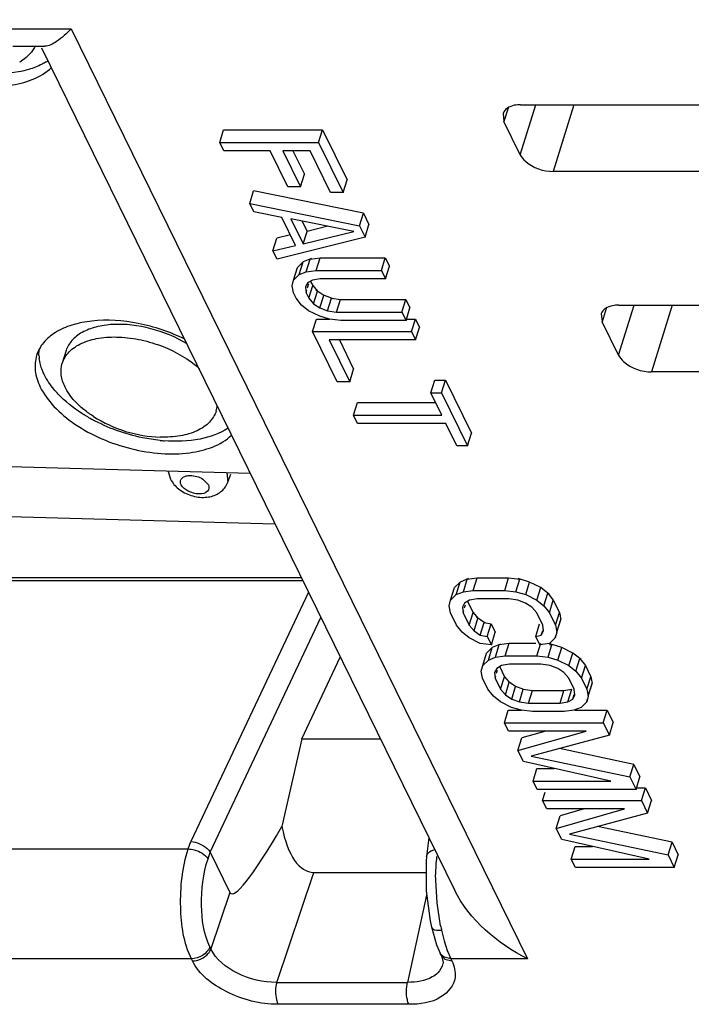
# Model space of a CAD drawing. Units: inches. Extents: x 0 to 17, y 0 to 11.
# Drawn here: x 14.4 to 14.5, y 6.7 to 6.9 of the extents above; entities that cross this region are included whole.
import ezdxf

# ---------------------------------------------------------------- set-up
doc = ezdxf.new("R2010")
doc.units = ezdxf.units.IN
doc.header["$LTSCALE"] = 0.935
doc.header["$MEASUREMENT"] = 0
doc.layers.get('0').update_dxf_attribs({"linetype": 'CONTINUOUS'})

msp = doc.modelspace()

# ---------------------------------------------------------------- linework, layer by layer
at = {"color": 7, "linetype": 'CONTINUOUS'}
for p, q in [((14.3959709735, 6.9039317935), (14.4100388236, 6.9039317935)), ((14.4100388236, 6.9039317935), (14.4936457963, 6.733558696)), ((14.3993139828, 6.9007328798), (14.4051597728, 6.9007328798)), ((14.4045571255, 6.9004371434), (14.4802418501, 6.7462078904)), ((14.4923202418, 6.8808450595), (14.4951562459, 6.890022372)), ((14.4923494514, 6.890022372), (14.5558083782, 6.890022372)), ((14.5021355513, 6.890022372), (14.4983542126, 6.8777859553)), ((14.4891495794, 6.8884160085), (14.4893178612, 6.8869632678)), ((14.4900663227, 6.8893852899), (14.4893178612, 6.8869632678)), ((14.4923202418, 6.8808450595), (14.4893178612, 6.8869632678)), ((14.4372267181, 6.8831207426), (14.4379414808, 6.8854337157)), ((14.4379414808, 6.8854337157), (14.4560726028, 6.8854337157)), ((14.45535784, 6.8831207426), (14.4560726028, 6.8854337157)), ((14.4560726028, 6.8854337157), (14.4605761736, 6.8762564032)), ((14.4379773132, 6.8815911905), (14.4372267181, 6.8831207426)), ((14.4372267181, 6.8831207426), (14.45535784, 6.8831207426)), ((14.45535784, 6.8831207426), (14.4598614109, 6.87394343)), ((14.4464642214, 6.8815911905), (14.4379773132, 6.8815911905)), ((14.4497168005, 6.8749631312), (14.4464642214, 6.8815911905)), ((14.4487788325, 6.8815911905), (14.4520314115, 6.8749631312)), ((14.4537938241, 6.8815911905), (14.4487788325, 6.8815911905)), ((14.4506286376, 6.8815911905), (14.4527461743, 6.8772761044)), ((14.4575467998, 6.87394343), (14.4537938241, 6.8815911905)), ((14.4520314115, 6.8749631312), (14.4527461743, 6.8772761044)), ((14.5618131393, 6.8777859553), (14.4983542126, 6.8777859553)), ((14.4598614109, 6.87394343), (14.4605761736, 6.8762564032)), ((14.4427310826, 6.871904027), (14.4434458453, 6.8742170002)), ((14.4635785542, 6.8701381949), (14.4434458453, 6.8742170002)), ((14.4520314115, 6.8749631312), (14.4497168005, 6.8749631312)), ((14.4598614109, 6.87394343), (14.4575467998, 6.87394343)), ((14.4434816774, 6.8703744757), (14.4427310826, 6.871904027)), ((14.4427310826, 6.871904027), (14.4628637914, 6.8678252217)), ((14.448611297, 6.8693547738), (14.4434816774, 6.8703744757)), ((14.4628637914, 6.8678252217), (14.4635785542, 6.8701381949)), ((14.4635785542, 6.8701381949), (14.4645793475, 6.8680987926)), ((14.4511132806, 6.8642562673), (14.448611297, 6.8693547738)), ((14.4502794704, 6.869099848), (14.4525312559, 6.8645111917)), ((14.4618211144, 6.8668055198), (14.4502794704, 6.869099848)), ((14.4523292306, 6.8686923824), (14.4532460186, 6.8668241648)), ((14.4525312559, 6.8645111917), (14.4532460186, 6.8668241648)), ((14.4525312559, 6.8645111917), (14.4618211144, 6.8668055198)), ((14.4570282755, 6.8677582736), (14.4532460186, 6.8668241648)), ((14.4628637914, 6.8678252217), (14.4638645847, 6.8657858194)), ((14.4638645847, 6.8657858194), (14.4645793475, 6.8680987926)), ((14.4469844549, 6.8632365654), (14.4476992177, 6.8655495386)), ((14.4501781933, 6.8661617747), (14.4476992177, 6.8655495386)), ((14.4638645847, 6.8657858194), (14.4477350501, 6.8617070133)), ((14.4469844549, 6.8632365654), (14.4511132806, 6.8642562673)), ((14.4477350501, 6.8617070133), (14.4469844549, 6.8632365654)), ((14.4525262835, 6.8612158082), (14.4514836064, 6.8601961063)), ((14.4518115208, 6.858902835), (14.4525262835, 6.8612158082)), ((14.4540437865, 6.8618404472), (14.4525262835, 6.8612158082)), ((14.4531043969, 6.8594126852), (14.4538191597, 6.8617256584)), ((14.4538191597, 6.8617256584), (14.4556229028, 6.8619805842)), ((14.45490814, 6.8596676111), (14.4556229028, 6.8619805842)), ((14.4556229028, 6.8619805842), (14.4675817281, 6.8619805842)), ((14.4668669653, 6.8596676111), (14.4675817281, 6.8619805842)), ((14.4675817281, 6.8619805842), (14.4683323239, 6.8604510307)), ((14.4507688436, 6.8578831331), (14.4514836064, 6.8601961063)), ((14.4518115208, 6.858902835), (14.4531043969, 6.8594126852)), ((14.4531043969, 6.8594126852), (14.45490814, 6.8596676111)), ((14.45490814, 6.8596676111), (14.4668669653, 6.8596676111)), ((14.4668669653, 6.8596676111), (14.4676175612, 6.8581380575)), ((14.4676175612, 6.8581380575), (14.4683323239, 6.8604510307)), ((14.4504977028, 6.8568634327), (14.4507688436, 6.8578831331)), ((14.4507688436, 6.8578831331), (14.4518115208, 6.858902835)), ((14.4542407606, 6.8578831331), (14.4533336539, 6.8573732815)), ((14.4538917544, 6.8576471574), (14.454267201, 6.8568820777)), ((14.4556587359, 6.8581380575), (14.4542407606, 6.8578831331)), ((14.4676175612, 6.8581380575), (14.4556587359, 6.8581380575)), ((14.4507374307, 6.855588805), (14.4504977028, 6.8568634327)), ((14.4533336539, 6.8573732815), (14.4529374142, 6.8566085054)), ((14.4529374142, 6.8566085054), (14.453052042, 6.855588805)), ((14.453052042, 6.855588805), (14.4531889316, 6.8560317801)), ((14.4533296924, 6.8564872823), (14.4535799653, 6.8572971655)), ((14.4535524383, 6.8545691046), (14.454267201, 6.8568820777)), ((14.454267201, 6.8568820777), (14.4551533672, 6.8558623744)), ((14.4544386045, 6.8535494012), (14.4551533672, 6.8558623744)), ((14.4563002021, 6.8550975984), (14.4548666586, 6.8560535683)), ((14.451237827, 6.8545691046), (14.4507374307, 6.855588805)), ((14.4522490919, 6.8532944769), (14.451237827, 6.8545691046)), ((14.453052042, 6.855588805), (14.4535524383, 6.8545691046)), ((14.4535524383, 6.8545691046), (14.4544386045, 6.8535494012)), ((14.4555854393, 6.8527846252), (14.4563002021, 6.8550975984)), ((14.4580454046, 6.8544579979), (14.4568933343, 6.8548807557)), ((14.4569929423, 6.8522747765), (14.457707705, 6.8545877496)), ((14.457707705, 6.8545877496), (14.4593758792, 6.8543328223)), ((14.4586611164, 6.8520198492), (14.4593758792, 6.8543328223)), ((14.4593758792, 6.8543328223), (14.4713347045, 6.8543328223)), ((14.4706199417, 6.8520198492), (14.4713347045, 6.8543328223)), ((14.4713347045, 6.8543328223), (14.4720852997, 6.8528032702)), ((14.4535210253, 6.8522747765), (14.4522490919, 6.8532944769)), ((14.4555644972, 6.8512550731), (14.4535210253, 6.8522747765)), ((14.4544386045, 6.8535494012), (14.4555854393, 6.8527846252)), ((14.4555854393, 6.8527846252), (14.4569929423, 6.8522747765)), ((14.4569929423, 6.8522747765), (14.4586611164, 6.8520198492)), ((14.4586611164, 6.8520198492), (14.4706199417, 6.8520198492)), ((14.4706199417, 6.8520198492), (14.4713705369, 6.8504902971)), ((14.4713705369, 6.8504902971), (14.4720852997, 6.8528032702)), ((14.5080806061, 6.8526760398), (14.5073321447, 6.8502540177)), ((14.5103345253, 6.8441358094), (14.5131705293, 6.8533131219)), ((14.5103637349, 6.8533131219), (14.5738226616, 6.8533131219)), ((14.5201498348, 6.8533131219), (14.516368496, 6.8410767052)), ((14.4542402075, 6.8484508962), (14.4549549703, 6.8507638694)), ((14.4549549703, 6.8507638694), (14.4573577689, 6.8507638694)), ((14.4573577689, 6.8507452244), (14.4555644972, 6.8512550731)), ((14.4594117116, 6.8504902971), (14.4573577689, 6.8507452244)), ((14.4713705369, 6.8504902971), (14.4594117116, 6.8504902971)), ((14.4713705369, 6.8507638694), (14.4730860922, 6.8507638694)), ((14.4723713295, 6.8484508962), (14.4730860922, 6.8507638694)), ((14.4730860922, 6.8507638694), (14.4738366874, 6.8492343173)), ((14.5071638629, 6.8517067584), (14.5073321447, 6.8502540177)), ((14.5103345253, 6.8441358094), (14.5073321447, 6.8502540177)), ((14.4587437784, 6.8392735837), (14.4542402075, 6.8484508962)), ((14.4542402075, 6.8484508962), (14.4723713295, 6.8484508962)), ((14.4723713295, 6.8484508962), (14.4731219246, 6.8469213441)), ((14.4731219246, 6.8469213441), (14.4738366874, 6.8492343173)), ((14.457305414, 6.8469213441), (14.4610583897, 6.8392735837)), ((14.4731219246, 6.8469213441), (14.457305414, 6.8469213441)), ((14.4591552191, 6.8469213441), (14.4617731525, 6.8415865569)), ((14.404108225, 6.8440793548), (14.4041461157, 6.8452637698)), ((14.4090924353, 6.8449654217), (14.4083776726, 6.8426524485)), ((14.4610583897, 6.8392735837), (14.4617731525, 6.8415865569)), ((14.4759468518, 6.83723418), (14.4766616146, 6.8395471531)), ((14.4766616146, 6.8395471531), (14.4785904571, 6.8395471531)), ((14.4778756943, 6.83723418), (14.4785904571, 6.8395471531)), ((14.4785904571, 6.8395471531), (14.4833442254, 6.8298599918)), ((14.5798274228, 6.8410767052), (14.516368496, 6.8410767052)), ((14.4610583897, 6.8392735837), (14.4587437784, 6.8392735837)), ((14.4779484398, 6.8331553724), (14.4759468518, 6.83723418)), ((14.4759468518, 6.83723418), (14.4778756943, 6.83723418)), ((14.4778756943, 6.83723418), (14.4826294626, 6.8275470187)), ((14.4617461604, 6.8331553724), (14.4624609232, 6.8354683456)), ((14.4624609232, 6.8354683456), (14.4768133974, 6.8354683456)), ((14.4624967555, 6.8316258204), (14.4617461604, 6.8331553724)), ((14.4617461604, 6.8331553724), (14.4779484398, 6.8331553724)), ((14.4786990349, 6.8316258204), (14.4624967555, 6.8316258204)), ((14.4807006201, 6.8275470187), (14.4786990349, 6.8316258204)), ((14.4826294626, 6.8275470187), (14.4833442254, 6.8298599918)), ((14.4826294626, 6.8275470187), (14.4807006201, 6.8275470187)), ((14.4428322878, 6.8224405632), (14.3637377746, 6.8246344422)), ((14.4278052883, 6.8228437523), (14.4282191181, 6.8214285688)), ((14.4341544673, 6.8214274203), (14.4351501127, 6.8204163671)), ((14.4385507777, 6.8226284497), (14.4387136109, 6.8208632698)), ((14.4387136109, 6.8208632698), (14.4392666976, 6.8223647292)), ((14.4382619678, 6.8199955734), (14.438710432, 6.8208633764)), ((14.3676679247, 6.8154730349), (14.4473358587, 6.8132632507)), ((14.2718839867, 6.8034196939), (14.4521663748, 6.8034196939)), ((14.4825919726, 6.8030928303), (14.4843957178, 6.8033477518)), ((14.4836809551, 6.8010347786), (14.4843957178, 6.8033477518)), ((14.4843957178, 6.8033477518), (14.490182246, 6.8033477518)), ((14.4894674832, 6.8010347786), (14.490182246, 6.8033477518)), ((14.490182246, 6.8033477518), (14.4922361868, 6.8030928303)), ((14.4524803346, 6.8027799111), (14.2725987495, 6.8027799111)), ((14.4795416565, 6.7992503051), (14.4802564193, 6.8015632782)), ((14.4812990986, 6.8025829757), (14.4802564193, 6.8015632782)), ((14.4805843358, 6.8002700026), (14.4812990986, 6.8025829757)), ((14.4828166001, 6.8032076184), (14.4812990986, 6.8025829757)), ((14.4818772098, 6.8007798572), (14.4825919726, 6.8030928303)), ((14.4915214241, 6.8007798572), (14.4922361868, 6.8030928303)), ((14.4940294612, 6.8025829757), (14.4918993797, 6.8032032516)), ((14.4933146984, 6.8002700026), (14.4940294612, 6.8025829757)), ((14.49607293, 6.8015632782), (14.4940294612, 6.8025829757)), ((14.4953581673, 6.7992503051), (14.49607293, 6.8015632782)), ((14.4968050803, 6.8009882937), (14.49607293, 6.8015632782)), ((14.4534841247, 6.8007344019), (14.4319339049, 6.75505066)), ((14.4795416565, 6.7992503051), (14.4805843358, 6.8002700026)), ((14.4805843358, 6.8002700026), (14.4818772098, 6.8007798572)), ((14.4818772098, 6.8007798572), (14.4836809551, 6.8010347786)), ((14.4836809551, 6.8010347786), (14.4894674832, 6.8010347786)), ((14.4894674832, 6.8010347786), (14.4915214241, 6.8007798572)), ((14.4915214241, 6.8007798572), (14.4933146984, 6.8002700026)), ((14.4933146984, 6.8002700026), (14.4953581673, 6.7992503051)), ((14.496630102, 6.7982306017), (14.4973448648, 6.8005435749)), ((14.4976123655, 6.8003549506), (14.4968050803, 6.8009882937)), ((14.4973448648, 6.8005435749), (14.4983561283, 6.7992689501)), ((14.4792705171, 6.7982306017), (14.4795416565, 6.7992503051)), ((14.4795102436, 6.7969559769), (14.4792705171, 6.7982306017)), ((14.4821064682, 6.7987404505), (14.4817102285, 6.7979756744)), ((14.4817102285, 6.7979756744), (14.4818248549, 6.7969559769)), ((14.4821025047, 6.7978544519), (14.4822730229, 6.798406249)), ((14.4830135735, 6.7992503051), (14.4821064682, 6.7987404505)), ((14.4826645688, 6.7990143264), (14.4836655104, 6.796974622)), ((14.4844315502, 6.7995052265), (14.4830135735, 6.7992503051)), ((14.4902180783, 6.7995052265), (14.4844315502, 6.7995052265)), ((14.4918862496, 6.7992503051), (14.4902180783, 6.7995052265)), ((14.4932937565, 6.7987404505), (14.4918862496, 6.7992503051)), ((14.4944405911, 6.7979756744), (14.4932937565, 6.7987404505)), ((14.4953267545, 6.7969559769), (14.4944405911, 6.7979756744)), ((14.4953581673, 6.7992503051), (14.496630102, 6.7982306017)), ((14.496630102, 6.7982306017), (14.4976413655, 6.7969559769)), ((14.4976413655, 6.7969559769), (14.4983561283, 6.7992689501)), ((14.4983561283, 6.7992689501), (14.499482021, 6.796974622)), ((14.4806361363, 6.7946616488), (14.4795102436, 6.7969559769)), ((14.4818248549, 6.7969559769), (14.4819617438, 6.7973989498)), ((14.4818248549, 6.7969559769), (14.4829507476, 6.7946616488)), ((14.4829507476, 6.7946616488), (14.4836655104, 6.796974622)), ((14.4836655104, 6.796974622), (14.4845516766, 6.7959549186)), ((14.485889652, 6.7950626789), (14.484264968, 6.7961461126)), ((14.4964526472, 6.7946616488), (14.4953267545, 6.7969559769)), ((14.4976413655, 6.7969559769), (14.4987672582, 6.7946616488)), ((14.4987672582, 6.7946616488), (14.499482021, 6.796974622)), ((14.499482021, 6.796974622), (14.4997217503, 6.7956999913)), ((14.4354986132, 6.7530808036), (14.4557765938, 6.796062841)), ((14.4816474027, 6.7933870182), (14.4806361363, 6.7946616488)), ((14.4829507476, 6.7946616488), (14.4838369138, 6.7936419455)), ((14.4838369138, 6.7936419455), (14.4845516766, 6.7959549186)), ((14.4849837487, 6.7928771694), (14.4856985114, 6.7951901426)), ((14.4856985114, 6.7951901426), (14.4869809171, 6.7949352153)), ((14.4862661543, 6.7926222421), (14.4869809171, 6.7949352153)), ((14.4869809171, 6.7949352153), (14.4877315122, 6.7934056632)), ((14.4951388305, 6.7926222421), (14.4958535933, 6.7949352153)), ((14.4965672764, 6.7936419455), (14.4964526472, 6.7946616488)), ((14.4987672582, 6.7946616488), (14.4990069876, 6.7933870182)), ((14.4990069876, 6.7933870182), (14.4997217503, 6.7956999913)), ((14.4994506082, 6.7946802938), (14.499796853, 6.7958898237)), ((14.4829193347, 6.7923673207), (14.4816474027, 6.7933870182)), ((14.4838369138, 6.7936419455), (14.4849837487, 6.7928771694)), ((14.4849837487, 6.7928771694), (14.4862661543, 6.7926222421)), ((14.4862661543, 6.7926222421), (14.4870167495, 6.79109269)), ((14.4870167495, 6.79109269), (14.4877315122, 6.7934056632)), ((14.4951388305, 6.7926222421), (14.496171037, 6.7928771694)), ((14.4958894257, 6.79109269), (14.4951388305, 6.7926222421)), ((14.496171037, 6.7928771694), (14.4964213098, 6.7936870526)), ((14.496171037, 6.7928771694), (14.4965672764, 6.7936419455)), ((14.4990069876, 6.7933870182), (14.4987358454, 6.7923673207)), ((14.4987358454, 6.7923673207), (14.4989063622, 6.7929191133)), ((14.4849628065, 6.7913476173), (14.4829193347, 6.7923673207)), ((14.4870167495, 6.79109269), (14.4849628065, 6.7913476173)), ((14.488696263, 6.7912261241), (14.4871787596, 6.7906014863)), ((14.4877568737, 6.7887983619), (14.4884716365, 6.7911113351)), ((14.4884716365, 6.7911113351), (14.4902753788, 6.7913662624)), ((14.4895606161, 6.7890532892), (14.4902753788, 6.7913662624)), ((14.4902753788, 6.7913662624), (14.4951388305, 6.7913662624)), ((14.4953471442, 6.7890532892), (14.496061907, 6.7913662624)), ((14.4976931691, 6.7913476173), (14.4958894257, 6.79109269)), ((14.497401088, 6.7887983619), (14.4981158507, 6.7911113351)), ((14.4976707002, 6.7911665854), (14.4981158507, 6.7911113351)), ((14.4987358454, 6.7923673207), (14.4976931691, 6.7913476173)), ((14.4999091222, 6.7906014863), (14.4983538673, 6.7910557031)), ((14.4854213204, 6.7872688098), (14.4861360831, 6.789581783)), ((14.4871787596, 6.7906014863), (14.4861360831, 6.789581783)), ((14.4864639968, 6.7882885132), (14.4871787596, 6.7906014863)), ((14.4877568737, 6.7887983619), (14.4895606161, 6.7890532892)), ((14.4895606161, 6.7890532892), (14.4953471442, 6.7890532892)), ((14.4953471442, 6.7890532892), (14.497401088, 6.7887983619)), ((14.4991943594, 6.7882885132), (14.4999091222, 6.7906014863)), ((14.5019525939, 6.789581783), (14.4999091222, 6.7906014863)), ((14.5012378311, 6.7872688098), (14.5019525939, 6.789581783)), ((14.5026847356, 6.789006807), (14.5019525939, 6.789581783)), ((14.5034920268, 6.7883734613), (14.5026847356, 6.789006807)), ((14.4522831209, 6.773888518), (14.4593287372, 6.7888243339)), ((14.4851501781, 6.7862491123), (14.4854213204, 6.7872688098)), ((14.4854213204, 6.7872688098), (14.4864639968, 6.7882885132)), ((14.4864639968, 6.7882885132), (14.4877568737, 6.7887983619)), ((14.4888932373, 6.7872688098), (14.4879861293, 6.7867589611)), ((14.4903112112, 6.7875237371), (14.4888932373, 6.7872688098)), ((14.4960977393, 6.7875237371), (14.4903112112, 6.7875237371)), ((14.4977659135, 6.7872688098), (14.4960977393, 6.7875237371)), ((14.497401088, 6.7887983619), (14.4991943594, 6.7882885132)), ((14.4991734175, 6.7867589611), (14.4977659135, 6.7872688098)), ((14.4991943594, 6.7882885132), (14.5012378311, 6.7872688098)), ((14.5012378311, 6.7872688098), (14.502509763, 6.7862491123)), ((14.502509763, 6.7862491123), (14.5032245258, 6.7885620855)), ((14.5032245258, 6.7885620855), (14.5042357893, 6.7872874607)), ((14.5035210265, 6.7849744875), (14.5042357893, 6.7872874607)), ((14.5042357893, 6.7872874607), (14.5052365847, 6.785248054)), ((14.4853899046, 6.7849744875), (14.4851501781, 6.7862491123)), ((14.4879861293, 6.7867589611), (14.4875898895, 6.785994185)), ((14.4875898895, 6.785994185), (14.4877045159, 6.7849744875)), ((14.4877045159, 6.7849744875), (14.4878414048, 6.7854174604)), ((14.4879821657, 6.7858729625), (14.4881526825, 6.7864247551)), ((14.4885442298, 6.787032837), (14.4894200741, 6.785248054)), ((14.5003202521, 6.785994185), (14.4991734175, 6.7867589611)), ((14.5012064155, 6.7849744875), (14.5003202521, 6.785994185)), ((14.502509763, 6.7862491123), (14.5035210265, 6.7849744875)), ((14.4863907, 6.7829350809), (14.4853899046, 6.7849744875)), ((14.4877045159, 6.7849744875), (14.4887053113, 6.7829350809)), ((14.4887053113, 6.7829350809), (14.4894200741, 6.785248054)), ((14.4894200741, 6.785248054), (14.4903062374, 6.7842283565)), ((14.4895914747, 6.7819153834), (14.4903062374, 6.7842283565)), ((14.4914530723, 6.7834635805), (14.4903062374, 6.7842283565)), ((14.5022072109, 6.7829350809), (14.5012064155, 6.7849744875)), ((14.5035210265, 6.7849744875), (14.5045218219, 6.7829350809)), ((14.5045218219, 6.7829350809), (14.5052365847, 6.785248054)), ((14.5047615513, 6.7816604502), (14.5054763141, 6.7839734234)), ((14.5052051719, 6.7829537259), (14.5055514167, 6.7841632558)), ((14.5052365847, 6.785248054), (14.5054763141, 6.7839734234)), ((14.4874019664, 6.7816604502), (14.4863907, 6.7829350809)), ((14.4887053113, 6.7829350809), (14.4895914747, 6.7819153834)), ((14.4895914747, 6.7819153834), (14.4907383095, 6.7811506073)), ((14.4907383095, 6.7811506073), (14.4914530723, 6.7834635805)), ((14.4928605781, 6.7829537259), (14.4914530723, 6.7834635805)), ((14.4921458153, 6.7806407527), (14.4928605781, 6.7829537259)), ((14.4928605781, 6.7829537259), (14.4945287494, 6.7826988044)), ((14.4938139866, 6.7803858313), (14.4945287494, 6.7826988044)), ((14.4945287494, 6.7826988044), (14.5003152775, 6.7826988044)), ((14.4996005148, 6.7803858313), (14.5003152775, 6.7826988044)), ((14.5003152775, 6.7826988044), (14.5017332543, 6.7829537259)), ((14.5010184915, 6.7806407527), (14.5017332543, 6.7829537259)), ((14.5019255978, 6.7811506073), (14.5021758706, 6.7819604905)), ((14.5019255978, 6.7811506073), (14.5023218373, 6.7819153834)), ((14.5023218373, 6.7819153834), (14.5022072109, 6.7829350809)), ((14.5045218219, 6.7829350809), (14.5047615513, 6.7816604502)), ((14.4886738984, 6.7806407527), (14.4874019664, 6.7816604502)), ((14.4907173674, 6.7796210552), (14.4886738984, 6.7806407527)), ((14.4907383095, 6.7811506073), (14.4921458153, 6.7806407527)), ((14.4921458153, 6.7806407527), (14.4938139866, 6.7803858313)), ((14.4938139866, 6.7803858313), (14.4996005148, 6.7803858313)), ((14.4996005148, 6.7803858313), (14.5010184915, 6.7806407527)), ((14.5010184915, 6.7806407527), (14.5019255978, 6.7811506073)), ((14.5044904091, 6.7806407527), (14.50344773, 6.7796210552)), ((14.5047615513, 6.7816604502), (14.5044904091, 6.7806407527)), ((14.5044904091, 6.7806407527), (14.5046609274, 6.7811925498)), ((14.4893930806, 6.7768168725), (14.4901078434, 6.7791298457)), ((14.4901078434, 6.7791298457), (14.492510642, 6.7791298457)), ((14.492510642, 6.7791112006), (14.4907173674, 6.7796210552)), ((14.4945645818, 6.7788562792), (14.492510642, 6.7791112006)), ((14.5003511099, 6.7788562792), (14.4945645818, 6.7788562792)), ((14.5021548562, 6.7791112006), (14.5003511099, 6.7788562792)), ((14.50344773, 6.7796210552), (14.5021548562, 6.7791112006)), ((14.5023218373, 6.7791298457), (14.5082389653, 6.7791298457)), ((14.5075242025, 6.7768168725), (14.5082389653, 6.7791298457)), ((14.5082389653, 6.7791298457), (14.509364858, 6.7768355175)), ((14.4901436757, 6.7752873204), (14.4893930806, 6.7768168725)), ((14.4893930806, 6.7768168725), (14.5075242025, 6.7768168725)), ((14.5075242025, 6.7768168725), (14.5086500952, 6.7745225444)), ((14.5086500952, 6.7745225444), (14.509364858, 6.7768355175)), ((14.5044171126, 6.7752873204), (14.4901436757, 6.7752873204)), ((14.4918950663, 6.7717183617), (14.5044171126, 6.7752873204)), ((14.4970165793, 6.7752873204), (14.4926098291, 6.7740313348)), ((14.5086500952, 6.7745225444), (14.494324304, 6.7706986642)), ((14.4522831209, 6.773888518), (14.4486307112, 6.7577973806)), ((14.4522831209, 6.773888518), (14.466658171, 6.773888518)), ((14.4918950663, 6.7717183617), (14.4926098291, 6.7740313348)), ((14.492895856, 6.7696789667), (14.4918950663, 6.7717183617)), ((14.5131178337, 6.7691877571), (14.499474751, 6.7720734359)), ((14.5089206835, 6.7661100079), (14.492895856, 6.7696789667)), ((14.494324304, 6.7706986642), (14.512403071, 6.7668747839)), ((14.512403071, 6.7668747839), (14.5131178337, 6.7691877571)), ((14.5131178337, 6.7691877571), (14.5142437264, 6.766893429)), ((14.4946472466, 6.7661100079), (14.4953620094, 6.7684229811)), ((14.4953620094, 6.7684229811), (14.4985353027, 6.7684229811)), ((14.4953978418, 6.7645804558), (14.4946472466, 6.7661100079)), ((14.4946472466, 6.7661100079), (14.5089206835, 6.7661100079)), ((14.512403071, 6.7668747839), (14.5135289637, 6.7645804558)), ((14.5135289637, 6.7645804558), (14.5142437264, 6.766893429)), ((14.5135289637, 6.7645804558), (14.4953978418, 6.7645804558)), ((14.4963986372, 6.7625410491), (14.4968866839, 6.7641203688)), ((14.5135289637, 6.7648540223), (14.5152445219, 6.7648540223)), ((14.5145297591, 6.7625410491), (14.5152445219, 6.7648540223)), ((14.5152445219, 6.7648540223), (14.5163704146, 6.7625596942)), ((14.4971492323, 6.761011497), (14.4963986372, 6.7625410491)), ((14.4963986372, 6.7625410491), (14.5145297591, 6.7625410491)), ((14.5145297591, 6.7625410491), (14.5156556518, 6.760246721)), ((14.5156556518, 6.760246721), (14.5163704146, 6.7625596942)), ((14.5114226692, 6.761011497), (14.4971492323, 6.761011497)), ((14.4989006172, 6.75744255), (14.5114226692, 6.761011497)), ((14.5040221057, 6.761011497), (14.4996153799, 6.7597555231)), ((14.5156556518, 6.760246721), (14.5013298606, 6.7564228408)), ((14.4989006172, 6.75744255), (14.4996153799, 6.7597555231)), ((14.4999014126, 6.7554031433), (14.4989006172, 6.75744255)), ((14.5013298606, 6.7564228408), (14.5194086276, 6.7525989606)), ((14.5201233903, 6.7549119337), (14.5064803076, 6.7577976125)), ((14.4314740376, 6.7536830388), (14.4319339049, 6.75505066)), ((14.4755611596, 6.7557461348), (14.4751461284, 6.7523269466)), ((14.5159262401, 6.7518341845), (14.4999014126, 6.7554031433)), ((14.5194086276, 6.7525989606), (14.5201233903, 6.7549119337)), ((14.5201233903, 6.7549119337), (14.521249283, 6.7526176056)), ((14.2514200961, 6.7536830388), (14.4314740376, 6.7536830388)), ((14.4350904357, 6.7518530312), (14.4354986132, 6.7530808036)), ((14.4354986132, 6.7530808036), (14.4391095939, 6.7457223987)), ((14.5016528032, 6.7518341845), (14.502367566, 6.7541471577)), ((14.502367566, 6.7541471577), (14.5055408593, 6.7541471577)), ((14.4750547624, 6.7514440065), (14.4750425014, 6.7459924517)), ((14.47514745, 6.7523364089), (14.4750547624, 6.7514440065)), ((14.5024033983, 6.7503046324), (14.5016528032, 6.7518341845)), ((14.5016528032, 6.7518341845), (14.5159262401, 6.7518341845)), ((14.5194086276, 6.7525989606), (14.5205345203, 6.7503046324)), ((14.5205345203, 6.7503046324), (14.521249283, 6.7526176056)), ((14.447678294, 6.7292551992), (14.4544517851, 6.7493992079)), ((14.4544517851, 6.7493992079), (14.4751461284, 6.7493992079)), ((14.5205345203, 6.7503046324), (14.5024033983, 6.7503046324)), ((14.4770539833, 6.7438051935), (14.4767901173, 6.748987263)), ((14.4391095939, 6.7457223987), (14.4356268911, 6.7353650227)), ((14.4751512403, 6.7452123783), (14.4716737116, 6.7292551992)), ((14.4777108347, 6.7396326057), (14.4770539833, 6.7438051935)), ((14.4760603169, 6.7393970672), (14.4769891047, 6.736105939)), ((14.478367466, 6.7368365216), (14.4789307688, 6.7350813484)), ((14.4356268911, 6.7353650227), (14.435436633, 6.735752728)), ((14.4769891047, 6.736105939), (14.4776425835, 6.7345704017)), ((14.4320443727, 6.733558696), (14.1493419547, 6.733558696)), ((14.4322333028, 6.7331736969), (14.4320443727, 6.733558696)), ((14.477833083, 6.7341813324), (14.4776419267, 6.7345708539)), ((14.4778623889, 6.7342376599), (14.4776421104, 6.7345701691)), ((14.4778379117, 6.7341836632), (14.4785145533, 6.7334829668)), ((14.4783722979, 6.733836065), (14.4778623889, 6.7342376599)), ((14.4795779463, 6.7335586958), (14.4783722979, 6.733836065)), ((14.4785145533, 6.7334829668), (14.4797671594, 6.7331730693)), ((14.4790777674, 6.7346964128), (14.4795779463, 6.733558696)), ((14.4795779463, 6.733558696), (14.4797669598, 6.7331735269)), ((14.4936457963, 6.733558696), (14.4795779463, 6.733558696)), ((14.4781544854, 6.7328689333), (14.4781253426, 6.7326740678)), ((14.4781280723, 6.73268456), (14.4781257268, 6.7326738822)), ((14.447678294, 6.7292551992), (14.4716737116, 6.7292551992)), ((14.4718949283, 6.7252303306), (14.447901024, 6.7252303306))]:
    msp.add_line(p, q, dxfattribs=at)
for points in [[(14.4750425014, 6.7459924517), (14.4758077806, 6.7405024794), (14.4760644103, 6.7393793546)], [(14.4778338609, 6.7341798263), (14.4779434993, 6.7339363036), (14.4781544854, 6.7328689333)]]:
    msp.add_lwpolyline(points, dxfattribs=at)
for centre, radius, start, end in [((14.3965184312, 6.9052811839), 0.0084566754, 298.6579496287, 301.1128794025), ((14.3999244513, 6.9069301553), 0.0106218503, 301.2208640832, 303.3220042381), ((14.4137038646, 6.7376637321), 0.1249206184, 69.7733112562, 70.0629662354), ((14.4115869303, 6.8444716397), 0.0074889866, 183.0026175959, 187.1538878267), ((14.4318827002, 6.835383609), 0.0049242451, 342.8858428726, 355.0922569247), ((14.4283626395, 6.859098994), 0.0304236793, 241.1755773233, 241.4801948464), ((14.4270802296, 6.8531692063), 0.0240541891, 237.3302488511, 268.3033000168), ((14.4293416276, 6.8585024069), 0.0301362804, 264.1994646526, 265.6104696395), ((14.4759652045, 6.7146316231), 0.0796359983, 73.671895983, 74.1023764301), ((14.5134389952, 6.7486629597), 0.0366503128, 174.3309225593, 179.4930069498), ((14.5114048496, 6.7467453198), 0.0344365699, 191.9199784677, 193.3670394444), ((14.5060153228, 6.7444855738), 0.0286864426, 191.4641861068, 195.4646302272), ((14.4963273351, 6.7415041849), 0.0185443616, 200.2642161306, 201.537332567)]:
    msp.add_arc(centre, radius, start, end, dxfattribs=at)
for centre, major_axis, ratio, start_param, end_param in [((14.4707116161, 6.8127489294), (0.0313759887, 0.0672683236), 0.0717176458, -3.1993058642, -2.4925833212), ((14.4575113761, 6.7734921054), (0.0035497341, 0.0240570987), 0.3698597226, -3.9484069845, -3.0870722565)]:
    msp.add_ellipse(centre, major_axis=major_axis, ratio=ratio, start_param=start_param, end_param=end_param, dxfattribs=at)
for points, knots in [([(14.371325987, 6.9055937733), (14.3719619262, 6.9042978655), (14.3738560073, 6.9017548693), (14.3791910118, 6.8973928751), (14.3860573703, 6.8944756427), (14.3933575835, 6.8932765113), (14.3997262617, 6.8933691872), (14.4044053416, 6.8948869928), (14.4064050568, 6.8968241431)], [0, 0, 0, 0, 0.1089072562, 0.2350223827, 0.5170918177, 0.6587209652, 0.7899514607, 1, 1, 1, 1]), ([(14.4100388236, 6.9039317935), (14.4091969472, 6.9030822764), (14.4077681948, 6.9017913755), (14.4059332139, 6.9007330715), (14.405159882, 6.9007329233)], [0, 0, 0, 0, 0.6073141623, 1, 1, 1, 1]), ([(14.4033648914, 6.9007063057), (14.4032480317, 6.9004418172), (14.4026547696, 6.8993646313), (14.4016886022, 6.8985243251), (14.4008882135, 6.8980409931)], [0, 0, 0, 0, 0.2362068262, 1, 1, 1, 1]), ([(14.4054301647, 6.8978466085), (14.4051951542, 6.8977041174), (14.4041820001, 6.8971411789), (14.4030914873, 6.8967235463), (14.4022440631, 6.8964738525)], [0, 0, 0, 0, 0.2372778677, 1, 1, 1, 1]), ([(14.4022440631, 6.8964738525), (14.4016307979, 6.8962931538), (14.3989341124, 6.8956660732), (14.3961275659, 6.8955923256), (14.3940089058, 6.8957548155)], [0, 0, 0, 0, 0.2312890824, 1, 1, 1, 1]), ([(14.4923494514, 6.890022372), (14.4919657317, 6.890022372), (14.4907721158, 6.8899443328), (14.4893956341, 6.889226466), (14.4891493454, 6.8884160805)], [0, 0, 0, 0, 0.3117887493, 1, 1, 1, 1]), ([(14.4923202418, 6.8808450595), (14.4925386951, 6.8803998986), (14.4940755956, 6.8786069967), (14.4965368162, 6.8777859553), (14.4983542126, 6.8777859553)], [0, 0, 0, 0, 0.2143602579, 1, 1, 1, 1]), ([(14.5103637349, 6.8533131219), (14.5099800151, 6.8533131219), (14.5087863993, 6.8532350827), (14.5074099175, 6.8525172159), (14.5071636289, 6.8517068304)], [0, 0, 0, 0, 0.3117887493, 1, 1, 1, 1]), ([(14.4308273114, 6.8470615811), (14.4281386523, 6.8483971055), (14.4225396435, 6.8502799045), (14.4153625209, 6.8507879279), (14.4102453668, 6.8498097393), (14.4071737471, 6.8484944078), (14.4048614956, 6.846599697), (14.4039351097, 6.8449438028), (14.4036758432, 6.8441054237)], [0, 0, 0, 0, 0.2995381226, 0.5823687024, 0.7067319847, 0.816381211, 0.912440693, 1, 1, 1, 1]), ([(14.4312403847, 6.8461958088), (14.4291942506, 6.847452464), (14.4247443991, 6.8492864728), (14.4189166479, 6.8500177885), (14.4146421207, 6.849427601), (14.4120481287, 6.8484636579), (14.4100851517, 6.8469865807), (14.4093024468, 6.8456444101), (14.4090924693, 6.8449654112)], [0, 0, 0, 0, 0.2931474215, 0.5788500308, 0.7055750275, 0.81685471, 0.9132326928, 1, 1, 1, 1]), ([(14.4083776892, 6.8426524434), (14.4086182402, 6.8434302898), (14.4095908672, 6.8449691739), (14.4120317342, 6.8465238728), (14.4152145289, 6.8473970083), (14.4189268955, 6.8475663958), (14.4229078311, 6.8470301049), (14.4280312301, 6.8454696642), (14.4315994072, 6.8434169041), (14.4335013261, 6.8416416312)], [0, 0, 0, 0, 0.0863424706, 0.1846808111, 0.3004596427, 0.4326867172, 0.5763042335, 0.7240973024, 1, 1, 1, 1]), ([(14.4036758432, 6.8441054237), (14.4033976302, 6.8432057785), (14.4032472037, 6.8411561088), (14.4038918239, 6.8392315749), (14.4043521734, 6.8382934814)], [0, 0, 0, 0, 0.4740068104, 1, 1, 1, 1]), ([(14.4050669361, 6.8406064546), (14.4049481602, 6.8408484944), (14.4045292065, 6.8417849748), (14.4042502245, 6.8427883595), (14.4041562436, 6.8435390008)], [0, 0, 0, 0, 0.2627511199, 1, 1, 1, 1]), ([(14.5103345253, 6.8441358094), (14.5105529785, 6.8436906485), (14.5120898791, 6.8418977466), (14.5145510997, 6.8410767052), (14.516368496, 6.8410767052)], [0, 0, 0, 0, 0.2143602579, 1, 1, 1, 1]), ([(14.4088849538, 6.8382934814), (14.4085396868, 6.8389970617), (14.4080562183, 6.8404404623), (14.4081690289, 6.841977719), (14.4083776892, 6.8426524434)], [0, 0, 0, 0, 0.5259999189, 1, 1, 1, 1]), ([(14.4076201651, 6.8370231609), (14.4073515885, 6.8373074926), (14.4063767649, 6.8384065738), (14.4055420406, 6.8396382936), (14.4050669361, 6.8406064546)], [0, 0, 0, 0, 0.2661473493, 1, 1, 1, 1]), ([(14.4043521734, 6.8382934814), (14.4049881125, 6.8369975736), (14.4068821937, 6.8344545774), (14.4122171981, 6.8300925832), (14.4190835566, 6.8271753509), (14.4263837698, 6.8259762195), (14.432752448, 6.8260688953), (14.4374315279, 6.8275867009), (14.4394312432, 6.8295238513)], [0, 0, 0, 0, 0.1089072562, 0.2350223827, 0.5170918177, 0.6587209652, 0.7899514607, 1, 1, 1, 1]), ([(14.4140959573, 6.8329205347), (14.4135066358, 6.833298151), (14.4114689226, 6.8347514203), (14.4096825099, 6.836668233), (14.4088849538, 6.8382934814)], [0, 0, 0, 0, 0.2788188864, 1, 1, 1, 1]), ([(14.4136945574, 6.8324447705), (14.4131050903, 6.8327691624), (14.4109217663, 6.8340672396), (14.4089029439, 6.8356651321), (14.4076201651, 6.8370231609)], [0, 0, 0, 0, 0.2647979759, 1, 1, 1, 1]), ([(14.4262958866, 6.8285204314), (14.4252188407, 6.828629772), (14.4209058719, 6.8292993563), (14.4167180262, 6.8308013067), (14.4138364733, 6.8323671636)], [0, 0, 0, 0, 0.2481788977, 1, 1, 1, 1]), ([(14.4365889014, 6.8339345195), (14.43635175, 6.8331676662), (14.43540141, 6.8316505646), (14.4330150159, 6.8301023266), (14.4298995794, 6.8292160706), (14.4275908696, 6.8290889084), (14.4263679914, 6.8291255981)], [0, 0, 0, 0, 0.2002207229, 0.4276219583, 0.6948299385, 1, 1, 1, 1]), ([(14.4387856848, 6.8307542831), (14.4372505983, 6.8297447492), (14.4333115566, 6.8284015465), (14.4292330913, 6.8282859489), (14.4270350921, 6.8284545236)], [0, 0, 0, 0, 0.4545790489, 1, 1, 1, 1]), ([(14.4301551592, 6.8204163671), (14.4300092769, 6.8207136518), (14.429969599, 6.8215777698), (14.43073498, 6.8219325116), (14.4311022398, 6.8220210472)], [0, 0, 0, 0, 0.4671113946, 1, 1, 1, 1]), ([(14.4311022398, 6.8220210472), (14.4313373343, 6.8220777216), (14.4323900401, 6.8221752983), (14.4334691513, 6.8218569357), (14.4341544673, 6.8214274203)], [0, 0, 0, 0, 0.2301778454, 1, 1, 1, 1]), ([(14.4351501127, 6.8204163671), (14.4353265393, 6.8200568377), (14.4351447031, 6.8188576926), (14.4332435766, 6.8186210888), (14.4315410391, 6.8190454012), (14.4304161911, 6.8198844543), (14.4301551592, 6.8204163671)], [0, 0, 0, 0, 0.1807936652, 0.4216784617, 0.7325184506, 1, 1, 1, 1]), ([(14.4319339049, 6.75505066), (14.4330185552, 6.7549403044), (14.4344119346, 6.7543739989), (14.4353552411, 6.7533354198), (14.4354986005, 6.7530808042)], [0, 0, 0, 0, 0.788635891, 1, 1, 1, 1]), ([(14.432044351, 6.733558696), (14.4306223446, 6.7364614635), (14.4296559336, 6.7434282077), (14.430364909, 6.7502866951), (14.4314740387, 6.7536830388)], [0, 0, 0, 0, 0.4749826592, 1, 1, 1, 1]), ([(14.4314740373, 6.7536830378), (14.4318433753, 6.7536657164), (14.4331804157, 6.7534281334), (14.4346041209, 6.7527301862), (14.4350894587, 6.7518500925)], [0, 0, 0, 0, 0.2689457543, 1, 1, 1, 1]), ([(14.4751473398, 6.752335567), (14.4752048957, 6.7527769011), (14.4757838429, 6.7533234428), (14.476396014, 6.7535284938), (14.47660183, 6.7535823617)], [0, 0, 0, 0, 0.6765852961, 1, 1, 1, 1]), ([(14.435436633, 6.735752728), (14.434299161, 6.7380736946), (14.4335523928, 6.7436600246), (14.4341775472, 6.7491415354), (14.4350904357, 6.7518530312)], [0, 0, 0, 0, 0.4746285077, 1, 1, 1, 1]), ([(14.4760635049, 6.7393883357), (14.4760906378, 6.7392792543), (14.4765360313, 6.7387042585), (14.4773425532, 6.7388346749), (14.4779013482, 6.7387841705)], [0, 0, 0, 0, 0.1669026482, 1, 1, 1, 1]), ([(14.432233587, 6.7331730812), (14.4333022895, 6.7331730867), (14.4347638778, 6.7338767025), (14.4355157638, 6.7350653227), (14.4356268477, 6.7353650281)], [0, 0, 0, 0, 0.7697745014, 1, 1, 1, 1]), ([(14.4476783058, 6.7292551532), (14.4451778995, 6.7292206765), (14.4405394587, 6.7303444153), (14.4365494175, 6.7334196959), (14.4356268429, 6.7353650086)], [0, 0, 0, 0, 0.5373524261, 1, 1, 1, 1]), ([(14.447901024, 6.7252303306), (14.4446521385, 6.7252302781), (14.4386632164, 6.7267406182), (14.4334625671, 6.7306696206), (14.4322333028, 6.7331736969)], [0, 0, 0, 0, 0.5380359161, 1, 1, 1, 1]), ([(14.4771871172, 6.7309914501), (14.4768934679, 6.7306952549), (14.4752845597, 6.7295361487), (14.4732132694, 6.7292338781), (14.4716737197, 6.7292551537)], [0, 0, 0, 0, 0.2131492467, 1, 1, 1, 1]), ([(14.4803654806, 6.7301406482), (14.4801909334, 6.7286824138), (14.4775472158, 6.725612106), (14.4739079686, 6.7252304923), (14.4718949283, 6.7252303306)], [0, 0, 0, 0, 0.4218199293, 1, 1, 1, 1]), ([(14.4476783118, 6.7292551707), (14.4473931112, 6.7282259143), (14.4473873186, 6.7267982983), (14.4477733088, 6.7254893066), (14.4479004081, 6.7252302993)], [0, 0, 0, 0, 0.7873196965, 1, 1, 1, 1]), ([(14.471895826, 6.7252303082), (14.4717687261, 6.7254893144), (14.4713827374, 6.7267983044), (14.4713885241, 6.7282259167), (14.471673721, 6.7292551725)], [0, 0, 0, 0, 0.212680135, 1, 1, 1, 1])]:
    msp.add_open_spline(points, degree=3, knots=knots, dxfattribs=at)
for points in [[(14.4282191609, 6.8214284815), (14.428556067, 6.8207419576), (14.429079185, 6.8201343812), (14.4296759229, 6.8196561296)], [(14.4296759229, 6.8196561296), (14.4303596332, 6.8191081748), (14.431167738, 6.818697391), (14.4320038369, 6.8184353741)], [(14.4367506967, 6.8186781367), (14.4373421457, 6.8189892768), (14.4378824314, 6.819445508), (14.4382619678, 6.8199955734)], [(14.4320038369, 6.8184353741), (14.4328335996, 6.8181753429), (14.4337232649, 6.8180509177), (14.4345912498, 6.8181031153)], [(14.4345912498, 6.8181031153), (14.4353348048, 6.8181478301), (14.4360914543, 6.818331333), (14.4367506967, 6.8186781367)], [(14.4936457963, 6.733558696), (14.4881663503, 6.736336667), (14.4829504893, 6.7406939204), (14.4802416279, 6.7462078592)], [(14.4354376687, 6.7357506175), (14.4349696835, 6.7344879973), (14.4333909312, 6.733558696), (14.4320443727, 6.733558696)], [(14.4797669598, 6.7331735269), (14.480220872, 6.7322484291), (14.4804879496, 6.731163802), (14.4803654806, 6.7301406482)], [(14.4781155517, 6.7326765481), (14.4779785614, 6.7320500367), (14.4776386328, 6.7314468802), (14.4771871172, 6.7309914501)]]:
    msp.add_open_spline(points, degree=3, dxfattribs=at)

doc.saveas('drawing.dxf')
